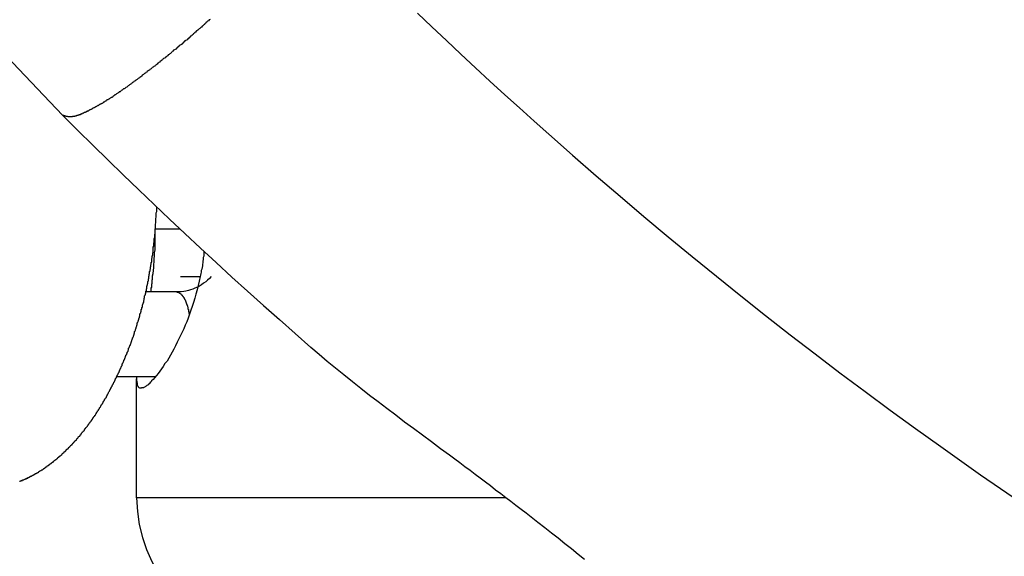
# Model space of a CAD drawing. Extents: x -20 to 20, y -32.7 to 32.7.
# Drawn here: x -7.3 to -6.6, y 2.9 to 3.3 of the extents above; entities that cross this region are included whole.
import ezdxf

# ---------------------------------------------------------------- set-up
doc = ezdxf.new("R2010")
doc.units = 0
doc.layers.get('0').update_dxf_attribs({"linetype": 'CONTINUOUS'})

msp = doc.modelspace()

# ---------------------------------------------------------------- linework, layer by layer
at = {"color": 0}
for points in [[(-7.0327, 3.3035), (-7.0227, 3.2939), (-7.0123, 3.2842), (-7.0021, 3.2746), (-6.9918, 3.265), (-6.9816, 3.2555), (-6.9711, 3.2459), (-6.9608, 3.2366), (-6.9503, 3.2273), (-6.94, 3.218), (-6.94, 3.218), (-6.9232, 3.2032), (-6.9066, 3.1886), (-6.8897, 3.1742), (-6.8729, 3.1599), (-6.8558, 3.1456), (-6.8388, 3.1315), (-6.8215, 3.1176), (-6.8044, 3.1038), (-6.7869, 3.09), (-6.7695, 3.0763), (-6.7519, 3.0628), (-6.7344, 3.0495), (-6.7166, 3.0362), (-6.6989, 3.0231), (-6.681, 3.0101), (-6.6632, 2.9973), (-6.6632, 2.9973), (-6.6351, 2.9774), (-6.607, 2.958)], [(-7.1792, 3.2991), (-7.1798, 3.2988), (-7.1804, 3.2982), (-7.181, 3.2979), (-7.181, 3.2979), (-7.1813, 3.2973), (-7.1819, 3.297), (-7.1822, 3.2964), (-7.1828, 3.2961), (-7.1831, 3.2955), (-7.1837, 3.2952), (-7.1843, 3.2946), (-7.1849, 3.2943), (-7.1852, 3.2937), (-7.1858, 3.2934), (-7.1864, 3.2928), (-7.187, 3.2925), (-7.1873, 3.2919), (-7.1879, 3.2916), (-7.1885, 3.2911), (-7.1891, 3.2908), (-7.1891, 3.2908), (-7.1894, 3.2902), (-7.19, 3.2899), (-7.1903, 3.2893), (-7.1909, 3.289), (-7.1912, 3.2884), (-7.1918, 3.2881), (-7.1924, 3.2875), (-7.193, 3.2872), (-7.1933, 3.2866), (-7.1939, 3.2863), (-7.1944, 3.2857), (-7.195, 3.2854), (-7.1953, 3.2848), (-7.1959, 3.2845), (-7.1965, 3.2842), (-7.1971, 3.2839), (-7.1971, 3.2839), (-7.1974, 3.2833), (-7.198, 3.283), (-7.1983, 3.2824), (-7.1989, 3.2821), (-7.1992, 3.2815), (-7.1998, 3.2812), (-7.2004, 3.2809), (-7.201, 3.2806), (-7.2013, 3.28), (-7.2019, 3.2797), (-7.2023, 3.2791), (-7.2029, 3.2788), (-7.2032, 3.2782), (-7.2038, 3.2779), (-7.2044, 3.2776), (-7.205, 3.2773), (-7.205, 3.2773), (-7.2053, 3.2767), (-7.2059, 3.2764), (-7.2062, 3.2759), (-7.2068, 3.2756), (-7.2071, 3.275), (-7.2077, 3.2747), (-7.2081, 3.2744), (-7.2087, 3.2741), (-7.209, 3.2735), (-7.2096, 3.2732), (-7.2099, 3.2729), (-7.2105, 3.2726), (-7.2108, 3.272), (-7.2114, 3.2717), (-7.212, 3.2714), (-7.2126, 3.2711), (-7.2126, 3.2711), (-7.2129, 3.2705), (-7.2135, 3.2702), (-7.2138, 3.2699), (-7.2144, 3.2696), (-7.2147, 3.269), (-7.2153, 3.2687), (-7.2156, 3.2684), (-7.2162, 3.2681), (-7.2165, 3.2675), (-7.2171, 3.2672), (-7.2174, 3.2669), (-7.218, 3.2666), (-7.2183, 3.2661), (-7.2189, 3.2658), (-7.2194, 3.2655), (-7.22, 3.2652), (-7.22, 3.2652), (-7.2203, 3.2646), (-7.2209, 3.2643), (-7.2212, 3.264), (-7.2218, 3.2637), (-7.2221, 3.2633), (-7.2227, 3.263), (-7.223, 3.2627), (-7.2236, 3.2624), (-7.2239, 3.2618), (-7.2245, 3.2615), (-7.2248, 3.2612), (-7.2254, 3.2609), (-7.2257, 3.2606), (-7.2263, 3.2603), (-7.2266, 3.26), (-7.2272, 3.2597), (-7.2272, 3.2597), (-7.2275, 3.2591), (-7.2278, 3.2588), (-7.2281, 3.2585), (-7.2287, 3.2582), (-7.229, 3.2579), (-7.2296, 3.2576), (-7.2299, 3.2573), (-7.2305, 3.257), (-7.2308, 3.2567), (-7.2312, 3.2564), (-7.2315, 3.2561), (-7.2321, 3.2558), (-7.2324, 3.2555), (-7.233, 3.2552), (-7.2333, 3.2549), (-7.2339, 3.2546), (-7.2339, 3.2546), (-7.2342, 3.2543), (-7.2345, 3.254), (-7.2348, 3.2537), (-7.2354, 3.2534), (-7.2357, 3.2531), (-7.2362, 3.2528), (-7.2365, 3.2525), (-7.2371, 3.2522), (-7.2374, 3.2519), (-7.2377, 3.2516), (-7.238, 3.2513), (-7.2386, 3.251), (-7.2389, 3.2507), (-7.2395, 3.2504), (-7.2398, 3.2501), (-7.2404, 3.25), (-7.2404, 3.25), (-7.2407, 3.2497), (-7.241, 3.2494), (-7.2413, 3.2491), (-7.2419, 3.2488), (-7.2422, 3.2485), (-7.2425, 3.2482), (-7.2428, 3.2479), (-7.2434, 3.2479), (-7.2437, 3.2476), (-7.244, 3.2473), (-7.2443, 3.247), (-7.2449, 3.2468), (-7.2452, 3.2465), (-7.2455, 3.2462), (-7.2458, 3.2459), (-7.2464, 3.2459), (-7.2464, 3.2459), (-7.2467, 3.2456), (-7.247, 3.2453), (-7.2473, 3.245), (-7.2476, 3.2449), (-7.2479, 3.2446), (-7.2482, 3.2443), (-7.2485, 3.244), (-7.2491, 3.244), (-7.2494, 3.2437), (-7.2497, 3.2434), (-7.25, 3.2431), (-7.2505, 3.2431), (-7.2508, 3.2428), (-7.2511, 3.2425), (-7.2514, 3.2422), (-7.252, 3.2422), (-7.252, 3.2422), (-7.2523, 3.2419), (-7.2526, 3.2416), (-7.2529, 3.2413), (-7.2532, 3.2413), (-7.2535, 3.241), (-7.2538, 3.2409), (-7.2541, 3.2406), (-7.2545, 3.2406), (-7.2548, 3.2403), (-7.2551, 3.24), (-7.2554, 3.2397), (-7.2557, 3.2397), (-7.256, 3.2394), (-7.2563, 3.2394), (-7.2566, 3.2391), (-7.2572, 3.2391), (-7.2572, 3.2391), (-7.2575, 3.2388), (-7.2578, 3.2385), (-7.2581, 3.2382), (-7.2584, 3.2382), (-7.2587, 3.2379), (-7.259, 3.2379), (-7.2593, 3.2376), (-7.2596, 3.2376), (-7.2599, 3.2373), (-7.2602, 3.2373), (-7.2605, 3.237), (-7.2608, 3.237), (-7.2611, 3.2367), (-7.2614, 3.2367), (-7.2617, 3.2364), (-7.262, 3.2364), (-7.262, 3.2364), (-7.262, 3.2361), (-7.2623, 3.2361), (-7.2626, 3.2358), (-7.2629, 3.2358), (-7.2632, 3.2355), (-7.2635, 3.2355), (-7.2638, 3.2352), (-7.2641, 3.2352), (-7.2642, 3.2349), (-7.2645, 3.2349), (-7.2648, 3.2346), (-7.2651, 3.2346), (-7.2654, 3.2343), (-7.2657, 3.2343), (-7.266, 3.2342), (-7.2663, 3.2342), (-7.2663, 3.2342), (-7.2663, 3.2339), (-7.2666, 3.2339), (-7.2669, 3.2336), (-7.2672, 3.2336), (-7.2672, 3.2333), (-7.2675, 3.2333), (-7.2678, 3.2333), (-7.2681, 3.2333), (-7.2681, 3.233), (-7.2684, 3.233), (-7.2687, 3.2328), (-7.269, 3.2328), (-7.2692, 3.2325), (-7.2695, 3.2325), (-7.2698, 3.2325), (-7.2701, 3.2325), (-7.2701, 3.2325), (-7.2701, 3.2322), (-7.2704, 3.2322), (-7.2704, 3.2321), (-7.2707, 3.2321), (-7.2707, 3.2318), (-7.271, 3.2318), (-7.2713, 3.2318), (-7.2716, 3.2318), (-7.2716, 3.2315), (-7.2719, 3.2315), (-7.272, 3.2315), (-7.2723, 3.2315), (-7.2723, 3.2312), (-7.2726, 3.2312), (-7.2729, 3.2312), (-7.2732, 3.2312), (-7.2732, 3.2312), (-7.2732, 3.2309), (-7.2735, 3.2309), (-7.2735, 3.2309), (-7.2738, 3.2309), (-7.2738, 3.2308), (-7.2741, 3.2308), (-7.2744, 3.2308), (-7.2747, 3.2308), (-7.2747, 3.2305), (-7.275, 3.2305), (-7.2751, 3.2305), (-7.2754, 3.2305), (-7.2754, 3.2305), (-7.2757, 3.2305), (-7.276, 3.2305), (-7.2763, 3.2305), (-7.2763, 3.2305), (-7.2763, 3.2304), (-7.2766, 3.2304), (-7.2768, 3.2304), (-7.2771, 3.2304), (-7.2771, 3.2304), (-7.2774, 3.2304), (-7.2777, 3.2304), (-7.278, 3.2304), (-7.278, 3.2304), (-7.2783, 3.2304), (-7.2786, 3.2304), (-7.2789, 3.2304), (-7.2789, 3.2304), (-7.2792, 3.2304), (-7.2795, 3.2304), (-7.2798, 3.2306), (-7.2798, 3.2306), (-7.2798, 3.2306), (-7.2801, 3.2306), (-7.2804, 3.2306), (-7.2807, 3.2306), (-7.2807, 3.2306), (-7.281, 3.2306), (-7.2813, 3.2306), (-7.2816, 3.2309), (-7.2816, 3.2309), (-7.2819, 3.2309), (-7.2822, 3.2309), (-7.2825, 3.2312), (-7.2826, 3.2312), (-7.2829, 3.2312), (-7.2832, 3.2312), (-7.2835, 3.2315)], [(-7.3321, 3.2826), (-7.2835, 3.2315)], [(-7.2835, 3.2315), (-7.2835, 3.2315), (-7.2727, 3.2207), (-7.262, 3.2102), (-7.2512, 3.1997), (-7.2406, 3.1892), (-7.2296, 3.1787), (-7.2188, 3.1684), (-7.2079, 3.158), (-7.1971, 3.1478), (-7.186, 3.1375), (-7.1749, 3.1273), (-7.1638, 3.1171), (-7.1527, 3.1072), (-7.1414, 3.097), (-7.1303, 3.0871), (-7.1191, 3.0772), (-7.108, 3.0674)], [(-7.3137, 2.9728), (-7.3134, 2.9728), (-7.3134, 2.9731), (-7.3134, 2.9731), (-7.3131, 2.9731), (-7.3128, 2.9731), (-7.3125, 2.9731), (-7.3125, 2.9734), (-7.3122, 2.9734), (-7.3119, 2.9734), (-7.3116, 2.9734), (-7.3116, 2.9737), (-7.3113, 2.9737), (-7.311, 2.9737), (-7.3107, 2.9737), (-7.3107, 2.974), (-7.3104, 2.974), (-7.3101, 2.9743), (-7.3098, 2.9743), (-7.3098, 2.9746), (-7.3098, 2.9746), (-7.3095, 2.9746), (-7.3092, 2.9746), (-7.3089, 2.9746), (-7.3089, 2.9749), (-7.3086, 2.9749), (-7.3083, 2.9751), (-7.308, 2.9751), (-7.308, 2.9754), (-7.3077, 2.9754), (-7.3074, 2.9754), (-7.3071, 2.9754), (-7.3071, 2.9757), (-7.3068, 2.9757), (-7.3066, 2.976), (-7.3063, 2.976), (-7.3063, 2.9763), (-7.3063, 2.9763), (-7.306, 2.9763), (-7.3057, 2.9763), (-7.3054, 2.9763), (-7.3054, 2.9766), (-7.3051, 2.9766), (-7.3048, 2.9769), (-7.3045, 2.9769), (-7.3045, 2.9772), (-7.3042, 2.9772), (-7.3039, 2.9773), (-7.3036, 2.9773), (-7.3036, 2.9776), (-7.3033, 2.9776), (-7.3031, 2.9779), (-7.3028, 2.9779), (-7.3028, 2.9782), (-7.3028, 2.9782), (-7.3025, 2.9782), (-7.3022, 2.9782), (-7.3019, 2.9782), (-7.3019, 2.9785), (-7.3016, 2.9785), (-7.3013, 2.9788), (-7.301, 2.9788), (-7.301, 2.9791), (-7.3007, 2.9791), (-7.3004, 2.9793), (-7.3001, 2.9793), (-7.3001, 2.9796), (-7.2998, 2.9796), (-7.2997, 2.9799), (-7.2994, 2.9799), (-7.2994, 2.9802), (-7.2994, 2.9802), (-7.2991, 2.9802), (-7.2988, 2.9803), (-7.2985, 2.9803), (-7.2985, 2.9806), (-7.2982, 2.9806), (-7.2979, 2.9809), (-7.2976, 2.9809), (-7.2976, 2.9812), (-7.2973, 2.9812), (-7.297, 2.9815), (-7.2967, 2.9815), (-7.2967, 2.9818), (-7.2964, 2.9818), (-7.2963, 2.9821), (-7.296, 2.9821), (-7.296, 2.9824), (-7.296, 2.9824), (-7.2957, 2.9824), (-7.2954, 2.9827), (-7.2951, 2.9827), (-7.2951, 2.983), (-7.2948, 2.983), (-7.2945, 2.9833), (-7.2942, 2.9833), (-7.2942, 2.9836), (-7.2939, 2.9836), (-7.2936, 2.9839), (-7.2933, 2.9839), (-7.2933, 2.9842), (-7.293, 2.9842), (-7.293, 2.9845), (-7.2927, 2.9845), (-7.2927, 2.9848), (-7.2927, 2.9848), (-7.2924, 2.9848), (-7.2921, 2.9851), (-7.2918, 2.9851), (-7.2918, 2.9854), (-7.2915, 2.9854), (-7.2913, 2.9857), (-7.291, 2.9857), (-7.291, 2.986), (-7.2907, 2.986), (-7.2904, 2.9863), (-7.2901, 2.9863), (-7.2901, 2.9866), (-7.2898, 2.9866), (-7.2898, 2.9869), (-7.2895, 2.987), (-7.2895, 2.9873), (-7.2895, 2.9873), (-7.2892, 2.9873), (-7.2889, 2.9876), (-7.2886, 2.9876), (-7.2886, 2.9879), (-7.2883, 2.9879), (-7.2882, 2.9882), (-7.2879, 2.9882), (-7.2879, 2.9885), (-7.2876, 2.9885), (-7.2873, 2.9888), (-7.287, 2.9888), (-7.287, 2.9891), (-7.2867, 2.9891), (-7.2867, 2.9894), (-7.2864, 2.9896), (-7.2864, 2.9899), (-7.2864, 2.9899), (-7.2861, 2.9899), (-7.2858, 2.9902), (-7.2855, 2.9902), (-7.2855, 2.9905), (-7.2852, 2.9905), (-7.2852, 2.9908), (-7.2849, 2.9908), (-7.2849, 2.9911), (-7.2846, 2.9911), (-7.2843, 2.9914), (-7.284, 2.9914), (-7.284, 2.9917), (-7.2837, 2.9917), (-7.2837, 2.992), (-7.2834, 2.9923), (-7.2834, 2.9926), (-7.2834, 2.9926), (-7.2831, 2.9926), (-7.2828, 2.9929), (-7.2825, 2.9929), (-7.2825, 2.9932), (-7.2822, 2.9932), (-7.2822, 2.9935), (-7.2819, 2.9936), (-7.2819, 2.9939), (-7.2816, 2.9939), (-7.2814, 2.9942), (-7.2811, 2.9942), (-7.2811, 2.9945), (-7.2808, 2.9945), (-7.2808, 2.9948), (-7.2805, 2.9951), (-7.2805, 2.9954), (-7.2805, 2.9954), (-7.2802, 2.9954), (-7.2799, 2.9957), (-7.2796, 2.9957), (-7.2796, 2.996), (-7.2793, 2.996), (-7.2793, 2.9963), (-7.279, 2.9965), (-7.279, 2.9968), (-7.2787, 2.9968), (-7.2785, 2.9971), (-7.2782, 2.9971), (-7.2782, 2.9974), (-7.2779, 2.9974), (-7.2779, 2.9977), (-7.2776, 2.998), (-7.2776, 2.9983), (-7.2776, 2.9983), (-7.2773, 2.9983), (-7.277, 2.9986), (-7.2767, 2.9986), (-7.2767, 2.9989), (-7.2764, 2.9989), (-7.2764, 2.9992), (-7.2761, 2.9995), (-7.2761, 2.9998), (-7.2758, 2.9998), (-7.2757, 3.0001), (-7.2754, 3.0001), (-7.2754, 3.0004), (-7.2751, 3.0004), (-7.2751, 3.0007), (-7.2748, 3.001), (-7.2748, 3.0013), (-7.2748, 3.0013), (-7.2745, 3.0013), (-7.2742, 3.0016), (-7.2739, 3.0016), (-7.2739, 3.0019), (-7.2736, 3.0019), (-7.2736, 3.0022), (-7.2733, 3.0025), (-7.2733, 3.0028), (-7.273, 3.0028), (-7.273, 3.0031), (-7.2727, 3.0032), (-7.2727, 3.0035), (-7.2724, 3.0035), (-7.2724, 3.0038), (-7.2721, 3.0041), (-7.2721, 3.0044), (-7.2721, 3.0044), (-7.2718, 3.0044), (-7.2715, 3.0047), (-7.2712, 3.0047), (-7.2712, 3.005), (-7.2709, 3.005), (-7.2709, 3.0053), (-7.2706, 3.0056), (-7.2706, 3.0059), (-7.2703, 3.0059), (-7.2703, 3.0062), (-7.27, 3.0065), (-7.27, 3.0068), (-7.2697, 3.0068), (-7.2697, 3.0071), (-7.2694, 3.0074), (-7.2694, 3.0077), (-7.2694, 3.0077), (-7.2691, 3.0077), (-7.2688, 3.008), (-7.2685, 3.0081), (-7.2685, 3.0084), (-7.2682, 3.0084), (-7.2682, 3.0087), (-7.2679, 3.009), (-7.2679, 3.0093), (-7.2676, 3.0093), (-7.2676, 3.0096), (-7.2673, 3.0099), (-7.2673, 3.0102), (-7.267, 3.0102), (-7.267, 3.0105), (-7.2667, 3.0108), (-7.2667, 3.0111), (-7.2667, 3.0111), (-7.2664, 3.0111), (-7.2661, 3.0114), (-7.2658, 3.0117), (-7.2658, 3.012), (-7.2655, 3.012), (-7.2655, 3.0123), (-7.2652, 3.0126), (-7.2652, 3.0129), (-7.2649, 3.0129), (-7.2649, 3.0132), (-7.2646, 3.0135), (-7.2646, 3.0138), (-7.2643, 3.0138), (-7.2643, 3.0141), (-7.264, 3.0144), (-7.264, 3.0147), (-7.264, 3.0147), (-7.2637, 3.0147), (-7.2635, 3.015), (-7.2632, 3.0153), (-7.2632, 3.0156), (-7.2629, 3.0156), (-7.2629, 3.0159), (-7.2626, 3.0162), (-7.2626, 3.0165), (-7.2623, 3.0165), (-7.2623, 3.0168), (-7.262, 3.0171), (-7.262, 3.0174), (-7.2617, 3.0176), (-7.2617, 3.0179), (-7.2614, 3.0182), (-7.2614, 3.0185), (-7.2614, 3.0185), (-7.2611, 3.0185), (-7.2608, 3.0188), (-7.2605, 3.0191), (-7.2605, 3.0194), (-7.2602, 3.0195), (-7.2602, 3.0198), (-7.2599, 3.0201), (-7.2599, 3.0204), (-7.2596, 3.0204), (-7.2596, 3.0207), (-7.2593, 3.021), (-7.2593, 3.0213), (-7.259, 3.0216), (-7.259, 3.0219), (-7.2587, 3.0222), (-7.2587, 3.0225), (-7.2587, 3.0225), (-7.2584, 3.0225), (-7.2582, 3.0228), (-7.2579, 3.0231), (-7.2579, 3.0234), (-7.2576, 3.0237), (-7.2576, 3.024), (-7.2573, 3.0243), (-7.2573, 3.0246), (-7.257, 3.0246), (-7.257, 3.0249), (-7.2567, 3.0252), (-7.2567, 3.0255), (-7.2564, 3.0258), (-7.2564, 3.0261), (-7.2561, 3.0264), (-7.2561, 3.0267), (-7.2561, 3.0267), (-7.2558, 3.0267), (-7.2556, 3.027), (-7.2553, 3.0273), (-7.2553, 3.0276), (-7.255, 3.0279), (-7.255, 3.0282), (-7.2547, 3.0285), (-7.2547, 3.0288), (-7.2544, 3.029), (-7.2544, 3.0293), (-7.2541, 3.0296), (-7.2541, 3.0299), (-7.2538, 3.0302), (-7.2538, 3.0305), (-7.2535, 3.0308), (-7.2535, 3.0311), (-7.2535, 3.0311), (-7.2532, 3.0311), (-7.253, 3.0314), (-7.2527, 3.0317), (-7.2527, 3.032), (-7.2524, 3.0323), (-7.2524, 3.0326), (-7.2521, 3.0329), (-7.2521, 3.0332), (-7.2518, 3.0335), (-7.2518, 3.0338), (-7.2515, 3.0341), (-7.2515, 3.0344), (-7.2512, 3.0347), (-7.2512, 3.035), (-7.2509, 3.0353), (-7.2509, 3.0356), (-7.2509, 3.0356), (-7.2506, 3.0359), (-7.2505, 3.0362), (-7.2502, 3.0365), (-7.2502, 3.0368), (-7.2499, 3.0371), (-7.2499, 3.0374), (-7.2496, 3.0377), (-7.2496, 3.038), (-7.2493, 3.0383), (-7.2493, 3.0386), (-7.249, 3.0389), (-7.249, 3.0392), (-7.2487, 3.0395), (-7.2487, 3.0398), (-7.2484, 3.0401), (-7.2484, 3.0404), (-7.2484, 3.0404), (-7.2481, 3.0407), (-7.248, 3.041), (-7.2477, 3.0413), (-7.2477, 3.0416), (-7.2474, 3.0419), (-7.2474, 3.0422), (-7.2471, 3.0425), (-7.2471, 3.0428), (-7.2468, 3.0431), (-7.2468, 3.0434), (-7.2465, 3.0437), (-7.2465, 3.044), (-7.2462, 3.0443), (-7.2462, 3.0446), (-7.2459, 3.0449), (-7.2459, 3.0453), (-7.2459, 3.0453), (-7.2456, 3.0456), (-7.2456, 3.0459), (-7.2453, 3.0462), (-7.2453, 3.0465), (-7.245, 3.0468), (-7.245, 3.0471), (-7.2447, 3.0474), (-7.2447, 3.0477), (-7.2444, 3.048), (-7.2444, 3.0483), (-7.2441, 3.0486), (-7.2441, 3.0489), (-7.2438, 3.0492), (-7.2438, 3.0495), (-7.2435, 3.0498), (-7.2435, 3.0504), (-7.2435, 3.0504), (-7.2432, 3.0507), (-7.2432, 3.051), (-7.2429, 3.0513), (-7.2429, 3.0516), (-7.2426, 3.0519), (-7.2426, 3.0522), (-7.2423, 3.0525), (-7.2423, 3.053), (-7.242, 3.0533), (-7.242, 3.0536), (-7.2417, 3.0539), (-7.2417, 3.0542), (-7.2414, 3.0545), (-7.2414, 3.0548), (-7.2412, 3.0551), (-7.2412, 3.0557), (-7.2412, 3.0557), (-7.2409, 3.056), (-7.2409, 3.0563), (-7.2406, 3.0566), (-7.2406, 3.0569), (-7.2403, 3.0572), (-7.2403, 3.0575), (-7.24, 3.0578), (-7.24, 3.0584), (-7.2397, 3.0587), (-7.2397, 3.059), (-7.2394, 3.0593), (-7.2394, 3.0597), (-7.2391, 3.06), (-7.2391, 3.0603), (-7.2389, 3.0606), (-7.2389, 3.0612), (-7.2389, 3.0612), (-7.2386, 3.0615), (-7.2386, 3.0618), (-7.2383, 3.0621), (-7.2383, 3.0624), (-7.238, 3.0627), (-7.238, 3.063), (-7.2377, 3.0633), (-7.2377, 3.0639), (-7.2374, 3.0642), (-7.2374, 3.0645), (-7.2371, 3.0648), (-7.2371, 3.0653), (-7.2368, 3.0656), (-7.2368, 3.0659), (-7.2367, 3.0662), (-7.2367, 3.0668), (-7.2367, 3.0668), (-7.2364, 3.0671), (-7.2364, 3.0674), (-7.2361, 3.0677), (-7.2361, 3.0681), (-7.2358, 3.0684), (-7.2358, 3.0687), (-7.2355, 3.069), (-7.2355, 3.0696), (-7.2352, 3.0699), (-7.2352, 3.0702), (-7.2349, 3.0705), (-7.2349, 3.0711), (-7.2346, 3.0714), (-7.2346, 3.0717), (-7.2345, 3.072), (-7.2345, 3.0726), (-7.2345, 3.0726), (-7.2342, 3.0729), (-7.2342, 3.0732), (-7.2339, 3.0735), (-7.2339, 3.0741), (-7.2336, 3.0744), (-7.2336, 3.0747), (-7.2334, 3.075), (-7.2334, 3.0756), (-7.2331, 3.0759), (-7.2331, 3.0762), (-7.2328, 3.0765), (-7.2328, 3.0771), (-7.2325, 3.0774), (-7.2325, 3.0777), (-7.2325, 3.078), (-7.2325, 3.0786), (-7.2325, 3.0786), (-7.2322, 3.0789), (-7.2322, 3.0792), (-7.2319, 3.0795), (-7.2319, 3.0801), (-7.2316, 3.0804), (-7.2316, 3.0807), (-7.2315, 3.081), (-7.2315, 3.0816), (-7.2312, 3.0819), (-7.2312, 3.0822), (-7.2309, 3.0825), (-7.2309, 3.0831), (-7.2306, 3.0834), (-7.2306, 3.0838), (-7.2306, 3.0841), (-7.2306, 3.0847), (-7.2306, 3.0847), (-7.2303, 3.085), (-7.2303, 3.0853), (-7.23, 3.0856), (-7.23, 3.0862), (-7.2297, 3.0865), (-7.2297, 3.0868), (-7.2296, 3.0871), (-7.2296, 3.0877), (-7.2293, 3.088), (-7.2293, 3.0883), (-7.229, 3.0886), (-7.229, 3.0892), (-7.2287, 3.0895), (-7.2287, 3.0901), (-7.2287, 3.0904), (-7.2287, 3.091), (-7.2287, 3.091), (-7.2284, 3.0913), (-7.2284, 3.0916), (-7.2281, 3.0919), (-7.2281, 3.0925), (-7.2278, 3.0928), (-7.2278, 3.0932), (-7.2278, 3.0935), (-7.2278, 3.0941), (-7.2275, 3.0944), (-7.2275, 3.0947), (-7.2273, 3.095), (-7.2273, 3.0956), (-7.227, 3.0959), (-7.227, 3.0965), (-7.227, 3.0968), (-7.227, 3.0974), (-7.227, 3.0974), (-7.2267, 3.0977), (-7.2267, 3.098), (-7.2264, 3.0983), (-7.2264, 3.0989), (-7.2261, 3.0992), (-7.2261, 3.0997), (-7.2261, 3.1), (-7.2261, 3.1006), (-7.2258, 3.1009), (-7.2258, 3.1012), (-7.2257, 3.1015), (-7.2257, 3.1021), (-7.2254, 3.1024), (-7.2254, 3.103), (-7.2254, 3.1033), (-7.2254, 3.1039), (-7.2254, 3.1039), (-7.2251, 3.1042), (-7.2251, 3.1045), (-7.2248, 3.1048), (-7.2248, 3.1054), (-7.2245, 3.1057), (-7.2245, 3.1063), (-7.2245, 3.1066), (-7.2245, 3.1072), (-7.2242, 3.1075), (-7.2242, 3.1079), (-7.2242, 3.1082), (-7.2242, 3.1088), (-7.2239, 3.1091), (-7.2239, 3.1097), (-7.2239, 3.11), (-7.2239, 3.1106), (-7.2239, 3.1106), (-7.2236, 3.1109), (-7.2236, 3.1113), (-7.2234, 3.1116), (-7.2234, 3.1122), (-7.2231, 3.1125), (-7.2231, 3.1131), (-7.2231, 3.1134), (-7.2231, 3.114), (-7.2228, 3.1143), (-7.2228, 3.1149), (-7.2228, 3.1152), (-7.2228, 3.1158), (-7.2225, 3.1161), (-7.2225, 3.1167), (-7.2225, 3.117), (-7.2225, 3.1176), (-7.2225, 3.1176), (-7.2222, 3.1179), (-7.2222, 3.1182), (-7.2222, 3.1185), (-7.2222, 3.1191), (-7.2219, 3.1194), (-7.2219, 3.12), (-7.2219, 3.1203), (-7.2219, 3.1209), (-7.2216, 3.1212), (-7.2216, 3.1216), (-7.2216, 3.1219), (-7.2216, 3.1225), (-7.2213, 3.1228), (-7.2213, 3.1234), (-7.2213, 3.1237), (-7.2213, 3.1243), (-7.2213, 3.1243), (-7.221, 3.1246), (-7.221, 3.1249), (-7.221, 3.1252), (-7.221, 3.1258), (-7.2207, 3.1261), (-7.2207, 3.1264), (-7.2207, 3.1267), (-7.2207, 3.1273), (-7.2204, 3.1276), (-7.2204, 3.1279), (-7.2204, 3.1282), (-7.2204, 3.1288), (-7.2203, 3.1291), (-7.2203, 3.1294), (-7.2203, 3.1297), (-7.2203, 3.1303), (-7.2203, 3.1303), (-7.22, 3.1306), (-7.22, 3.1312), (-7.22, 3.1315), (-7.22, 3.1321), (-7.2197, 3.1324), (-7.2197, 3.133), (-7.2197, 3.1336), (-7.2197, 3.1342), (-7.2194, 3.1345), (-7.2194, 3.1351), (-7.2194, 3.1355), (-7.2194, 3.1361), (-7.2193, 3.1364), (-7.2193, 3.137), (-7.2193, 3.1376), (-7.2193, 3.1382), (-7.2193, 3.1382), (-7.219, 3.1388), (-7.219, 3.1397), (-7.2189, 3.1403), (-7.2189, 3.1412), (-7.2186, 3.1418), (-7.2186, 3.1427), (-7.2186, 3.1433), (-7.2186, 3.1442), (-7.2183, 3.1448), (-7.2183, 3.1457), (-7.2183, 3.1463), (-7.2183, 3.1472), (-7.2181, 3.1478), (-7.2181, 3.1487), (-7.2181, 3.1496), (-7.2181, 3.1505), (-7.2181, 3.1505), (-7.2178, 3.1514), (-7.2178, 3.1523), (-7.2178, 3.1532), (-7.2178, 3.1544), (-7.2175, 3.1553), (-7.2175, 3.1564), (-7.2175, 3.1573), (-7.2175, 3.1585), (-7.2172, 3.1594), (-7.2172, 3.1603), (-7.2172, 3.1612), (-7.2172, 3.1624), (-7.2169, 3.1633), (-7.2169, 3.1645), (-7.2169, 3.1654), (-7.2169, 3.1666)], [(-7.2212, 3.1066), (-7.2212, 3.1066), (-7.2209, 3.1072), (-7.2209, 3.1078), (-7.2207, 3.1084), (-7.2207, 3.1093), (-7.2204, 3.1099), (-7.2204, 3.1106), (-7.2204, 3.1112), (-7.2204, 3.1121), (-7.2201, 3.1127), (-7.2201, 3.1134), (-7.2201, 3.114), (-7.2201, 3.1149), (-7.2198, 3.1155), (-7.2198, 3.1164), (-7.2198, 3.117), (-7.2198, 3.1179), (-7.2198, 3.1179), (-7.2195, 3.1197), (-7.2192, 3.1218), (-7.2189, 3.1238), (-7.2189, 3.1259), (-7.2186, 3.1279), (-7.2186, 3.13), (-7.2184, 3.1321), (-7.2184, 3.1342), (-7.2181, 3.1363), (-7.2181, 3.1384), (-7.218, 3.1405), (-7.218, 3.1426), (-7.218, 3.1447), (-7.218, 3.1468), (-7.218, 3.1489), (-7.2181, 3.1511)], [(-7.218, 3.1511), (-7.218, 3.1511)], [(-7.218, 3.1511), (-7.2005, 3.1511)], [(-7.218, 3.1511), (-7.2005, 3.1511)], [(-7.218, 3.1511), (-7.2005, 3.1511)], [(-7.218, 3.1511), (-7.2005, 3.1511)], [(-7.218, 3.1511), (-7.2005, 3.1511)], [(-7.218, 3.1511), (-7.2005, 3.1511)], [(-7.218, 3.1511), (-7.2005, 3.1511)], [(-7.218, 3.1511), (-7.2005, 3.1511)], [(-7.218, 3.1511), (-7.2005, 3.1511)], [(-7.218, 3.1511), (-7.2005, 3.1511)], [(-7.218, 3.1511), (-7.2005, 3.1511)], [(-7.218, 3.1511), (-7.2005, 3.1511)], [(-7.218, 3.1511), (-7.2005, 3.1511)], [(-7.218, 3.1511), (-7.2005, 3.1511)], [(-7.218, 3.1511), (-7.2005, 3.1511)], [(-7.218, 3.1511), (-7.2005, 3.1511)], [(-7.218, 3.1511), (-7.2005, 3.1511)], [(-7.218, 3.1511), (-7.2005, 3.1511)], [(-7.218, 3.1511), (-7.2005, 3.1511)], [(-7.218, 3.1511), (-7.2005, 3.1511)], [(-7.218, 3.1511), (-7.2005, 3.1511)], [(-7.2005, 3.1511), (-7.2005, 3.1511)], [(-7.1836, 3.1354), (-7.1836, 3.1354), (-7.1836, 3.1342), (-7.1837, 3.133), (-7.1837, 3.1318), (-7.184, 3.1308), (-7.184, 3.1296), (-7.1843, 3.1284), (-7.1843, 3.1272), (-7.1846, 3.1263), (-7.1846, 3.1251), (-7.1849, 3.1239), (-7.1851, 3.1227), (-7.1854, 3.1218), (-7.1854, 3.1206), (-7.1857, 3.1195), (-7.186, 3.1183), (-7.1863, 3.1174), (-7.1863, 3.1174), (-7.1869, 3.1141), (-7.1876, 3.1111), (-7.1883, 3.1081), (-7.1892, 3.1051), (-7.19, 3.1021), (-7.1909, 3.0992), (-7.1918, 3.0963), (-7.1928, 3.0936), (-7.1937, 3.0908), (-7.1947, 3.0881), (-7.1956, 3.0854), (-7.1968, 3.083), (-7.1977, 3.0805), (-7.1989, 3.0781), (-7.2001, 3.0757), (-7.2013, 3.0735), (-7.2013, 3.0735), (-7.2024, 3.071), (-7.2036, 3.0686), (-7.2048, 3.0662), (-7.206, 3.0641), (-7.2072, 3.0619), (-7.2084, 3.0598), (-7.2096, 3.0577), (-7.2111, 3.0559), (-7.2123, 3.054), (-7.2135, 3.0522), (-7.2147, 3.0505), (-7.2159, 3.049), (-7.217, 3.0475), (-7.2182, 3.0461), (-7.2194, 3.0448), (-7.2206, 3.0437), (-7.2206, 3.0437), (-7.2209, 3.0431), (-7.2215, 3.0425), (-7.2219, 3.0419), (-7.2225, 3.0416), (-7.2228, 3.041), (-7.2234, 3.0407), (-7.2238, 3.0404), (-7.2244, 3.0401), (-7.2247, 3.0398), (-7.2251, 3.0395), (-7.2254, 3.0392), (-7.226, 3.039), (-7.2263, 3.0387), (-7.2267, 3.0387), (-7.227, 3.0387), (-7.2276, 3.0387), (-7.2276, 3.0387), (-7.2276, 3.0386), (-7.2279, 3.0386), (-7.228, 3.0386), (-7.2283, 3.0386), (-7.2283, 3.0386), (-7.2286, 3.0386), (-7.2289, 3.0386), (-7.2292, 3.0388), (-7.2292, 3.0388), (-7.2295, 3.039), (-7.2295, 3.039), (-7.2298, 3.0393), (-7.2298, 3.0394), (-7.2301, 3.0397), (-7.2301, 3.04), (-7.2304, 3.0403), (-7.2304, 3.0403), (-7.2304, 3.0403), (-7.2304, 3.0406), (-7.2304, 3.0408), (-7.2305, 3.0411), (-7.2305, 3.0414), (-7.2305, 3.0417), (-7.2305, 3.042), (-7.2308, 3.0423), (-7.2308, 3.0426), (-7.2308, 3.0429), (-7.2308, 3.0432), (-7.2309, 3.0435), (-7.2309, 3.0438), (-7.2309, 3.0442), (-7.2309, 3.0445), (-7.2311, 3.0451), (-7.2311, 3.0451), (-7.231, 3.0451), (-7.231, 3.0451), (-7.231, 3.0451), (-7.231, 3.0454), (-7.231, 3.0454), (-7.231, 3.0454), (-7.231, 3.0454), (-7.231, 3.0457), (-7.231, 3.0457), (-7.231, 3.0457), (-7.231, 3.0457), (-7.231, 3.046), (-7.231, 3.046), (-7.231, 3.0463), (-7.231, 3.0463), (-7.231, 3.0466)], [(-7.1785, 3.1175), (-7.1785, 3.1175), (-7.1797, 3.1161), (-7.181, 3.1149), (-7.1823, 3.1137), (-7.1838, 3.1127), (-7.1852, 3.1116), (-7.1867, 3.1107), (-7.1882, 3.1099), (-7.1899, 3.1093), (-7.1914, 3.1086), (-7.193, 3.108), (-7.1945, 3.1075), (-7.1963, 3.1072), (-7.1978, 3.1069), (-7.1996, 3.1067), (-7.2012, 3.1066), (-7.203, 3.1066)], [(-7.2001, 3.1175), (-7.2001, 3.1175)], [(-7.2001, 3.1175), (-7.1863, 3.1175)], [(-7.2001, 3.1175), (-7.1863, 3.1175)], [(-7.2001, 3.1175), (-7.1863, 3.1175)], [(-7.2001, 3.1175), (-7.1863, 3.1175)], [(-7.2001, 3.1175), (-7.1863, 3.1175)], [(-7.2001, 3.1175), (-7.1863, 3.1175)], [(-7.2001, 3.1175), (-7.1863, 3.1175)], [(-7.2001, 3.1175), (-7.1863, 3.1175)], [(-7.2001, 3.1175), (-7.1863, 3.1175)], [(-7.2001, 3.1175), (-7.1863, 3.1175)], [(-7.2001, 3.1175), (-7.1863, 3.1175)], [(-7.2001, 3.1175), (-7.1863, 3.1175)], [(-7.2001, 3.1175), (-7.1863, 3.1175)], [(-7.2001, 3.1175), (-7.1863, 3.1175)], [(-7.2001, 3.1175), (-7.1863, 3.1175)], [(-7.2001, 3.1175), (-7.1863, 3.1175)], [(-7.2001, 3.1175), (-7.1863, 3.1175)], [(-7.2001, 3.1175), (-7.1863, 3.1175)], [(-7.2001, 3.1175), (-7.1863, 3.1175)], [(-7.2001, 3.1175), (-7.1863, 3.1175)], [(-7.2001, 3.1175), (-7.1863, 3.1175)], [(-7.1863, 3.1175), (-7.1863, 3.1175)], [(-7.2248, 3.1066), (-7.2248, 3.1066)], [(-7.203, 3.1066), (-7.2248, 3.1066)], [(-7.203, 3.1066), (-7.2248, 3.1066)], [(-7.203, 3.1066), (-7.2248, 3.1066)], [(-7.203, 3.1066), (-7.2248, 3.1066)], [(-7.203, 3.1066), (-7.2248, 3.1066)], [(-7.203, 3.1066), (-7.2248, 3.1066)], [(-7.203, 3.1066), (-7.2248, 3.1066)], [(-7.203, 3.1066), (-7.2248, 3.1066)], [(-7.203, 3.1066), (-7.2248, 3.1066)], [(-7.203, 3.1066), (-7.2248, 3.1066)], [(-7.203, 3.1066), (-7.2248, 3.1066)], [(-7.203, 3.1066), (-7.2248, 3.1066)], [(-7.203, 3.1066), (-7.2248, 3.1066)], [(-7.203, 3.1066), (-7.2248, 3.1066)], [(-7.203, 3.1066), (-7.2248, 3.1066)], [(-7.203, 3.1066), (-7.2248, 3.1066)], [(-7.203, 3.1066), (-7.2248, 3.1066)], [(-7.203, 3.1066), (-7.2248, 3.1066)], [(-7.203, 3.1066), (-7.2248, 3.1066)], [(-7.203, 3.1066), (-7.2248, 3.1066)], [(-7.203, 3.1066), (-7.2248, 3.1066)], [(-7.203, 3.1066), (-7.203, 3.1066)], [(-7.203, 3.1066), (-7.2027, 3.1066), (-7.2027, 3.1066), (-7.2024, 3.1065), (-7.2024, 3.1065), (-7.2024, 3.1065), (-7.2024, 3.1065), (-7.2024, 3.1065), (-7.2024, 3.1065), (-7.2024, 3.1065), (-7.2024, 3.1065), (-7.2024, 3.1065), (-7.2024, 3.1065), (-7.2024, 3.1065), (-7.2024, 3.1065), (-7.2024, 3.1065), (-7.2024, 3.1065), (-7.2024, 3.1065), (-7.2024, 3.1065), (-7.2024, 3.1065), (-7.2021, 3.1065), (-7.2021, 3.1065), (-7.2021, 3.1065), (-7.2021, 3.1065), (-7.2021, 3.1065), (-7.2021, 3.1065), (-7.2021, 3.1065), (-7.2021, 3.1065), (-7.202, 3.1065), (-7.202, 3.1065), (-7.202, 3.1065), (-7.202, 3.1065), (-7.202, 3.1065), (-7.202, 3.1065), (-7.202, 3.1065), (-7.202, 3.1065), (-7.202, 3.1065), (-7.2017, 3.1064), (-7.2017, 3.1064), (-7.2017, 3.1064), (-7.2017, 3.1064), (-7.2017, 3.1064), (-7.2017, 3.1064), (-7.2017, 3.1064), (-7.2017, 3.1064), (-7.2017, 3.1064), (-7.2017, 3.1064), (-7.2017, 3.1064), (-7.2017, 3.1064), (-7.2017, 3.1064), (-7.2017, 3.1064), (-7.2017, 3.1064), (-7.2017, 3.1064), (-7.2017, 3.1064), (-7.2014, 3.1062), (-7.2014, 3.1062), (-7.2014, 3.1062), (-7.2014, 3.1062), (-7.2014, 3.1062), (-7.2014, 3.1062), (-7.2014, 3.1062), (-7.2014, 3.1062), (-7.2013, 3.1062), (-7.2013, 3.1062), (-7.2013, 3.1062), (-7.2013, 3.1062), (-7.2013, 3.1062), (-7.2013, 3.1062), (-7.2013, 3.1062), (-7.2013, 3.1062), (-7.2013, 3.1062), (-7.201, 3.106), (-7.201, 3.106), (-7.201, 3.106), (-7.201, 3.106), (-7.201, 3.106), (-7.201, 3.106), (-7.201, 3.106), (-7.201, 3.106), (-7.201, 3.106), (-7.201, 3.106), (-7.201, 3.106), (-7.201, 3.106), (-7.201, 3.106), (-7.201, 3.106), (-7.201, 3.106), (-7.201, 3.106), (-7.201, 3.106), (-7.2007, 3.1058), (-7.2007, 3.1058), (-7.2007, 3.1058), (-7.2007, 3.1058), (-7.2007, 3.1058), (-7.2007, 3.1058), (-7.2007, 3.1058), (-7.2007, 3.1058), (-7.2006, 3.1058), (-7.2006, 3.1058), (-7.2006, 3.1058), (-7.2006, 3.1058), (-7.2006, 3.1058), (-7.2006, 3.1058), (-7.2006, 3.1058), (-7.2006, 3.1058), (-7.2006, 3.1058), (-7.2003, 3.1055), (-7.2003, 3.1055), (-7.2003, 3.1055), (-7.2003, 3.1055), (-7.2003, 3.1055), (-7.2003, 3.1055), (-7.2003, 3.1055), (-7.2003, 3.1055), (-7.2003, 3.1055), (-7.2003, 3.1055), (-7.2003, 3.1055), (-7.2003, 3.1055), (-7.2003, 3.1055), (-7.2003, 3.1055), (-7.2003, 3.1055), (-7.2003, 3.1055), (-7.2003, 3.1055), (-7.2, 3.1052), (-7.2, 3.1052), (-7.2, 3.1052), (-7.2, 3.1052), (-7.2, 3.1052), (-7.2, 3.1052), (-7.2, 3.1052), (-7.2, 3.1052), (-7.1999, 3.1052), (-7.1999, 3.1052), (-7.1999, 3.1052), (-7.1999, 3.1052), (-7.1999, 3.1052), (-7.1999, 3.1052), (-7.1999, 3.1052), (-7.1999, 3.1052), (-7.1999, 3.1052), (-7.1996, 3.1049), (-7.1996, 3.1049), (-7.1996, 3.1049), (-7.1996, 3.1049), (-7.1996, 3.1049), (-7.1996, 3.1049), (-7.1996, 3.1049), (-7.1996, 3.1049), (-7.1996, 3.1049), (-7.1996, 3.1049), (-7.1996, 3.1049), (-7.1996, 3.1049), (-7.1996, 3.1049), (-7.1996, 3.1049), (-7.1996, 3.1049), (-7.1996, 3.1049), (-7.1996, 3.1049), (-7.1993, 3.1046), (-7.1993, 3.1046), (-7.1993, 3.1046), (-7.1993, 3.1046), (-7.1993, 3.1046), (-7.1993, 3.1046), (-7.1993, 3.1046), (-7.1993, 3.1046), (-7.1992, 3.1045), (-7.1992, 3.1045), (-7.1992, 3.1045), (-7.1992, 3.1045), (-7.1992, 3.1045), (-7.1992, 3.1045), (-7.1992, 3.1045), (-7.1992, 3.1045), (-7.1992, 3.1045), (-7.1989, 3.1042), (-7.1989, 3.1042), (-7.1989, 3.1042), (-7.1989, 3.1042), (-7.1989, 3.1042), (-7.1989, 3.1042), (-7.1989, 3.1042), (-7.1989, 3.1042), (-7.1989, 3.1041), (-7.1989, 3.1041), (-7.1989, 3.1041), (-7.1989, 3.1041), (-7.1989, 3.1041), (-7.1989, 3.1041), (-7.1989, 3.1041), (-7.1989, 3.1041), (-7.1989, 3.1041), (-7.1986, 3.1038), (-7.1986, 3.1038), (-7.1986, 3.1038), (-7.1986, 3.1038), (-7.1986, 3.1038), (-7.1986, 3.1038), (-7.1986, 3.1038), (-7.1986, 3.1038), (-7.1986, 3.1036), (-7.1986, 3.1036), (-7.1986, 3.1036), (-7.1986, 3.1036), (-7.1986, 3.1036), (-7.1986, 3.1036), (-7.1986, 3.1036), (-7.1986, 3.1036), (-7.1986, 3.1036), (-7.1983, 3.1033), (-7.1983, 3.1033), (-7.1983, 3.1033), (-7.1983, 3.1033), (-7.1983, 3.1033), (-7.1983, 3.1033), (-7.1983, 3.1033), (-7.1983, 3.1033), (-7.1982, 3.1031), (-7.1982, 3.1031), (-7.1982, 3.1031), (-7.1982, 3.1031), (-7.1982, 3.1031), (-7.1982, 3.1031), (-7.1982, 3.1031), (-7.1982, 3.1031), (-7.1982, 3.1031), (-7.1979, 3.1028), (-7.1979, 3.1028), (-7.1979, 3.1028), (-7.1979, 3.1028), (-7.1979, 3.1028), (-7.1979, 3.1028), (-7.1979, 3.1028), (-7.1979, 3.1028), (-7.1979, 3.1026), (-7.1979, 3.1026), (-7.1979, 3.1026), (-7.1979, 3.1026), (-7.1979, 3.1026), (-7.1979, 3.1026), (-7.1979, 3.1026), (-7.1979, 3.1026), (-7.1979, 3.1026), (-7.1976, 3.1023), (-7.1976, 3.1023), (-7.1976, 3.1023), (-7.1976, 3.1023), (-7.1976, 3.1023), (-7.1976, 3.1023), (-7.1976, 3.1023), (-7.1976, 3.1023), (-7.1976, 3.102), (-7.1976, 3.102), (-7.1976, 3.102), (-7.1976, 3.102), (-7.1976, 3.102), (-7.1976, 3.102), (-7.1976, 3.102), (-7.1976, 3.102), (-7.1976, 3.102), (-7.1973, 3.1017), (-7.1973, 3.1017), (-7.1973, 3.1017), (-7.1973, 3.1017), (-7.1973, 3.1017), (-7.1973, 3.1017), (-7.1973, 3.1017), (-7.1973, 3.1017), (-7.1972, 3.1014), (-7.1972, 3.1014), (-7.1972, 3.1014), (-7.1972, 3.1014), (-7.1972, 3.1014), (-7.1972, 3.1014), (-7.1972, 3.1014), (-7.1972, 3.1014), (-7.1972, 3.1014), (-7.1969, 3.1011), (-7.1969, 3.1011), (-7.1969, 3.1011), (-7.1969, 3.1011), (-7.1969, 3.101), (-7.1969, 3.101), (-7.1969, 3.101), (-7.1969, 3.101), (-7.1969, 3.1007), (-7.1969, 3.1007), (-7.1969, 3.1007), (-7.1969, 3.1007), (-7.1969, 3.1007), (-7.1969, 3.1007), (-7.1969, 3.1007), (-7.1969, 3.1007), (-7.1969, 3.1007), (-7.1966, 3.1004), (-7.1966, 3.1004), (-7.1966, 3.1004), (-7.1966, 3.1004), (-7.1966, 3.1004), (-7.1966, 3.1004), (-7.1966, 3.1004), (-7.1966, 3.1004), (-7.1966, 3.1001), (-7.1966, 3.1001), (-7.1966, 3.1001), (-7.1966, 3.1001), (-7.1966, 3.1001), (-7.1966, 3.1001), (-7.1966, 3.1001), (-7.1966, 3.1001), (-7.1966, 3.1001), (-7.1963, 3.0998), (-7.1963, 3.0998), (-7.1963, 3.0998), (-7.1963, 3.0998), (-7.1963, 3.0996), (-7.1963, 3.0996), (-7.1963, 3.0996), (-7.1963, 3.0996), (-7.1963, 3.0993), (-7.1963, 3.0993), (-7.1963, 3.0993), (-7.1963, 3.0993), (-7.1963, 3.0993), (-7.1963, 3.0993), (-7.1963, 3.0993), (-7.1963, 3.0993), (-7.1963, 3.0993), (-7.196, 3.099), (-7.196, 3.099), (-7.196, 3.099), (-7.196, 3.099), (-7.196, 3.0989), (-7.196, 3.0989), (-7.196, 3.0989), (-7.196, 3.0989), (-7.196, 3.0986), (-7.196, 3.0986), (-7.196, 3.0986), (-7.196, 3.0986), (-7.196, 3.0986), (-7.196, 3.0986), (-7.196, 3.0986), (-7.196, 3.0986), (-7.196, 3.0986), (-7.1958, 3.0983), (-7.1958, 3.0983), (-7.1958, 3.0983), (-7.1958, 3.0983), (-7.1958, 3.0981), (-7.1958, 3.0981), (-7.1958, 3.0981), (-7.1958, 3.0981), (-7.1958, 3.0978), (-7.1958, 3.0978), (-7.1958, 3.0978), (-7.1958, 3.0978), (-7.1958, 3.0978), (-7.1958, 3.0978), (-7.1958, 3.0978), (-7.1958, 3.0978), (-7.1958, 3.0978), (-7.1955, 3.0975), (-7.1955, 3.0975), (-7.1955, 3.0975), (-7.1955, 3.0975), (-7.1955, 3.0973), (-7.1955, 3.0973), (-7.1955, 3.0973), (-7.1955, 3.0973), (-7.1955, 3.097), (-7.1955, 3.097), (-7.1955, 3.097), (-7.1955, 3.097), (-7.1955, 3.097), (-7.1955, 3.097), (-7.1955, 3.097), (-7.1955, 3.097), (-7.1955, 3.097), (-7.1952, 3.0967), (-7.1952, 3.0967), (-7.1952, 3.0967), (-7.1952, 3.0967), (-7.1952, 3.0965), (-7.1952, 3.0965), (-7.1952, 3.0965), (-7.1952, 3.0965), (-7.1952, 3.0962), (-7.1952, 3.0962), (-7.1952, 3.0962), (-7.1952, 3.0962), (-7.1952, 3.0962), (-7.1952, 3.0962), (-7.1952, 3.0962), (-7.1952, 3.0962), (-7.1952, 3.0962), (-7.195, 3.0959), (-7.195, 3.0959), (-7.195, 3.0959), (-7.195, 3.0959), (-7.195, 3.0957), (-7.195, 3.0957), (-7.195, 3.0957), (-7.195, 3.0957), (-7.195, 3.0954), (-7.195, 3.0954), (-7.195, 3.0954), (-7.195, 3.0954), (-7.195, 3.0954), (-7.195, 3.0954), (-7.195, 3.0954), (-7.195, 3.0954), (-7.195, 3.0954), (-7.1948, 3.0951), (-7.1948, 3.0951), (-7.1948, 3.0951), (-7.1948, 3.0951), (-7.1948, 3.0948), (-7.1948, 3.0948), (-7.1948, 3.0948), (-7.1948, 3.0948), (-7.1948, 3.0945), (-7.1948, 3.0945), (-7.1948, 3.0945), (-7.1948, 3.0945), (-7.1948, 3.0944), (-7.1948, 3.0944), (-7.1948, 3.0944), (-7.1948, 3.0944), (-7.1948, 3.0944), (-7.1945, 3.0941), (-7.1945, 3.0941), (-7.1945, 3.0938), (-7.1945, 3.0938), (-7.1945, 3.0935), (-7.1945, 3.0935), (-7.1945, 3.0935), (-7.1945, 3.0935), (-7.1944, 3.0932), (-7.1944, 3.0932), (-7.1944, 3.0931), (-7.1944, 3.0931), (-7.1944, 3.0928), (-7.1944, 3.0928), (-7.1944, 3.0928), (-7.1944, 3.0928), (-7.1944, 3.0928), (-7.1941, 3.0925), (-7.1941, 3.0925), (-7.1941, 3.0922), (-7.1941, 3.0922), (-7.1941, 3.0919), (-7.1941, 3.0919), (-7.1941, 3.0916), (-7.1941, 3.0916), (-7.194, 3.0913), (-7.194, 3.0913), (-7.194, 3.091), (-7.194, 3.091), (-7.194, 3.0907), (-7.194, 3.0907), (-7.194, 3.0907), (-7.194, 3.0907)], [(-6.9148, 2.9175), (-6.9193, 2.9211), (-6.924, 2.925), (-6.9286, 2.9286), (-6.9334, 2.9325), (-6.9381, 2.9361), (-6.9429, 2.94), (-6.9477, 2.9436), (-6.9525, 2.9475), (-6.9525, 2.9475), (-6.956, 2.9502), (-6.9596, 2.9529), (-6.9632, 2.9556), (-6.9668, 2.9584), (-6.9704, 2.9611), (-6.974, 2.9638), (-6.9776, 2.9665), (-6.9812, 2.9695), (-6.9848, 2.9722), (-6.9884, 2.9749), (-6.992, 2.9776), (-6.9956, 2.9803), (-6.9992, 2.983), (-7.0028, 2.9857), (-7.0064, 2.9884), (-7.0102, 2.9913), (-7.0102, 2.9913), (-7.0165, 2.9958), (-7.0228, 3.0006), (-7.0291, 3.0053), (-7.0356, 3.0101), (-7.0418, 3.0146), (-7.0481, 3.0194), (-7.0543, 3.0242), (-7.0606, 3.029), (-7.0666, 3.0335), (-7.0727, 3.0383), (-7.0787, 3.0431), (-7.0848, 3.0479), (-7.0906, 3.0527), (-7.0965, 3.0575), (-7.1022, 3.0623), (-7.108, 3.0673)], [(-7.2453, 3.0466), (-7.2453, 3.0466)], [(-7.218, 3.0466), (-7.2453, 3.0466)], [(-7.218, 3.0466), (-7.2453, 3.0466)], [(-7.218, 3.0466), (-7.2453, 3.0466)], [(-7.218, 3.0466), (-7.2453, 3.0466)], [(-7.218, 3.0466), (-7.2453, 3.0466)], [(-7.218, 3.0466), (-7.2453, 3.0466)], [(-7.218, 3.0466), (-7.2453, 3.0466)], [(-7.218, 3.0466), (-7.2453, 3.0466)], [(-7.218, 3.0466), (-7.2453, 3.0466)], [(-7.218, 3.0466), (-7.2453, 3.0466)], [(-7.218, 3.0466), (-7.2453, 3.0466)], [(-7.218, 3.0466), (-7.2453, 3.0466)], [(-7.218, 3.0466), (-7.2453, 3.0466)], [(-7.218, 3.0466), (-7.2453, 3.0466)], [(-7.218, 3.0466), (-7.2453, 3.0466)], [(-7.218, 3.0466), (-7.2453, 3.0466)], [(-7.218, 3.0466), (-7.2453, 3.0466)], [(-7.218, 3.0466), (-7.2453, 3.0466)], [(-7.218, 3.0466), (-7.2453, 3.0466)], [(-7.218, 3.0466), (-7.2453, 3.0466)], [(-7.218, 3.0466), (-7.2453, 3.0466)], [(-7.218, 3.0466), (-7.218, 3.0466)], [(-7.2311, 3.0451), (-7.2311, 3.0451)], [(-7.2311, 2.9611), (-7.2311, 3.0451)], [(-7.2311, 2.9611), (-7.2311, 3.0451)], [(-7.2311, 2.9611), (-7.2311, 3.0451)], [(-7.2311, 2.9611), (-7.2311, 3.0451)], [(-7.2311, 2.9611), (-7.2311, 3.0451)], [(-7.2311, 2.9611), (-7.2311, 3.0451)], [(-7.2311, 2.9611), (-7.2311, 3.0451)], [(-7.2311, 2.9611), (-7.2311, 3.0451)], [(-7.2311, 2.9611), (-7.2311, 3.0451)], [(-7.2311, 2.9611), (-7.2311, 3.0451)], [(-7.2311, 2.9611), (-7.2311, 3.0451)], [(-7.2311, 2.9611), (-7.2311, 3.0451)], [(-7.2311, 2.9611), (-7.2311, 3.0451)], [(-7.2311, 2.9611), (-7.2311, 3.0451)], [(-7.2311, 2.9611), (-7.2311, 3.0451)], [(-7.2311, 2.9611), (-7.2311, 3.0451)], [(-7.2311, 2.9611), (-7.2311, 3.0451)], [(-7.2311, 2.9611), (-7.2311, 3.0451)], [(-7.2311, 2.9611), (-7.2311, 3.0451)], [(-7.2311, 2.9611), (-7.2311, 3.0451)], [(-7.2311, 2.9611), (-7.2311, 3.0451)], [(-7.2311, 2.9611), (-7.2311, 2.9611), (-7.2305, 2.9514), (-7.2292, 2.9422), (-7.2269, 2.9331), (-7.2241, 2.9245), (-7.2203, 2.9161), (-7.2159, 2.9083), (-7.2108, 2.9008), (-7.2052, 2.894), (-7.1987, 2.8874), (-7.1918, 2.8817), (-7.1844, 2.8765), (-7.1766, 2.872), (-7.1682, 2.8681), (-7.1595, 2.8651), (-7.1504, 2.8629), (-7.1411, 2.8616)], [(-7.2311, 2.9611), (-7.2311, 2.9611)], [(-7.2311, 2.9611), (-7.2311, 2.9611)], [(-6.9702, 2.9611), (-7.2311, 2.9611)], [(-6.9702, 2.9611), (-7.2311, 2.9611)], [(-6.9702, 2.9611), (-7.2311, 2.9611)], [(-6.9702, 2.9611), (-7.2311, 2.9611)], [(-6.9702, 2.9611), (-7.2311, 2.9611)], [(-6.9702, 2.9611), (-7.2311, 2.9611)], [(-6.9702, 2.9611), (-7.2311, 2.9611)], [(-6.9702, 2.9611), (-7.2311, 2.9611)], [(-6.9702, 2.9611), (-7.2311, 2.9611)], [(-6.9702, 2.9611), (-7.2311, 2.9611)], [(-6.9702, 2.9611), (-7.2311, 2.9611)], [(-6.9702, 2.9611), (-7.2311, 2.9611)], [(-6.9702, 2.9611), (-7.2311, 2.9611)], [(-6.9702, 2.9611), (-7.2311, 2.9611)], [(-6.9702, 2.9611), (-7.2311, 2.9611)], [(-6.9702, 2.9611), (-7.2311, 2.9611)], [(-6.9702, 2.9611), (-7.2311, 2.9611)], [(-6.9702, 2.9611), (-7.2311, 2.9611)], [(-6.9702, 2.9611), (-7.2311, 2.9611)], [(-6.9702, 2.9611), (-7.2311, 2.9611)], [(-6.9702, 2.9611), (-7.2311, 2.9611)], [(-6.9702, 2.9611), (-6.9702, 2.9611)]]:
    msp.add_lwpolyline(points, dxfattribs=at)

doc.saveas('drawing.dxf')
